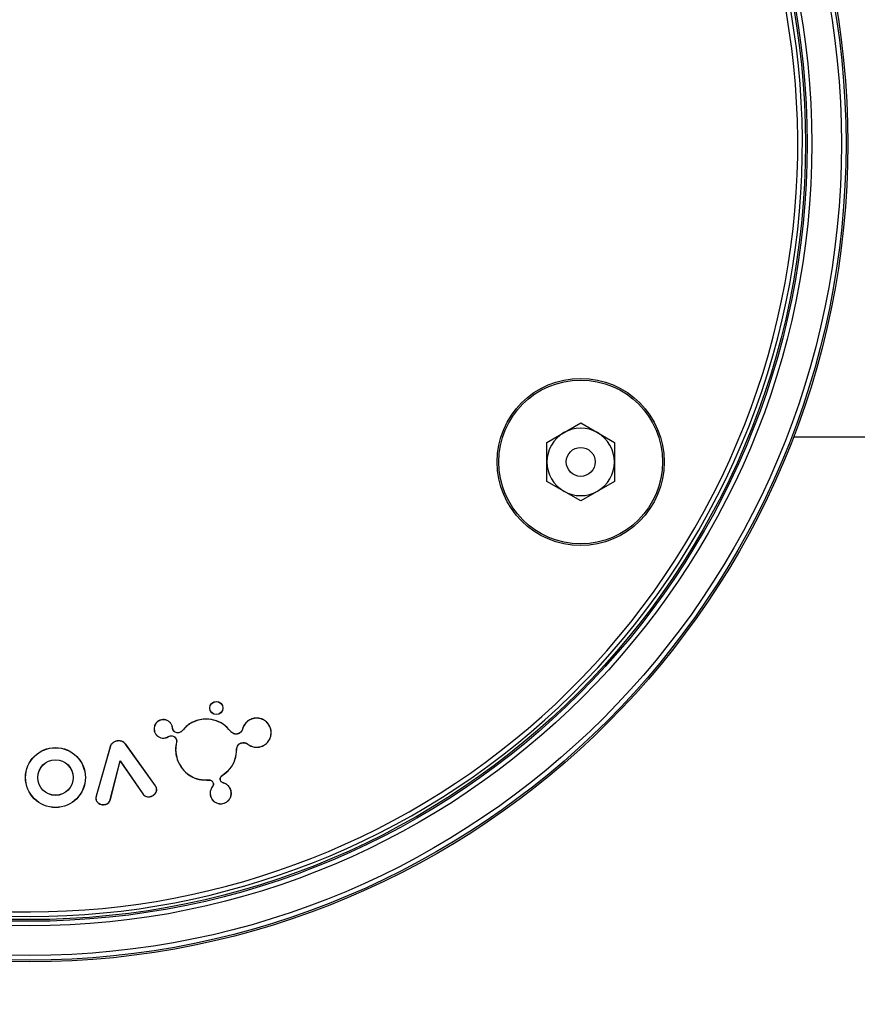
# Model space of a CAD drawing. Units: inches. Extents: x -1595 to 927, y -122 to 157.
# Drawn here: x 1 to 4, y 6 to 9 of the extents above; entities that cross this region are included whole.
import ezdxf
from ezdxf import colors
from ezdxf.entities.mleader import LeaderData, LeaderLine
from ezdxf.math import Vec2, Vec3

# ---------------------------------------------------------------- set-up
doc = ezdxf.new("R2010")
doc.units = ezdxf.units.IN
doc.header["$MEASUREMENT"] = 0
doc.linetypes.add('SLD-Solid', pattern=[0])
doc.layers.get('0').update_dxf_attribs({"linetype": 'SLD-Solid'})
for name, color, linetype in [('DE BLOCK FORMAT', 231, 'SLD-Solid'), ('EN BLOCK FORMAT', 3, 'SLD-Solid'), ('EN VORTEX TEXT', 54, 'Continuous'), ('ES BLOCK FORMAT', 150, 'Continuous'), ('ES VORTEX TEXT', 82, 'Continuous'), ('FR BLOCK FORMAT', 220, 'SLD-Solid'), ('FR VORTEX TEXT', 20, 'Continuous')]:
    doc.layers.add(name, color=color, linetype=linetype)
doc.styles.add('Vortex annotative', font='arial.ttf')

msp = doc.modelspace()

# ---------------------------------------------------------------- linework, layer by layer
at = {"color": 7, "linetype": 'Continuous', "lineweight": 25}
for p, q in [((2.6101, 8.1261), (2.7196, 8.1893)), ((2.7196, 8.1893), (2.8291, 8.1261)), ((3.4101, 8.1441), (4.4284, 8.1441)), ((2.6101, 7.9996), (2.6101, 8.1261)), ((2.8291, 8.1261), (2.8291, 7.9996)), ((2.7196, 7.9364), (2.6101, 7.9996)), ((2.8291, 7.9996), (2.7196, 7.9364)), ((1.3565, 7.2254), (1.3564, 7.2258)), ((1.4736, 7.2235), (1.4734, 7.2239)), ((1.6536, 7.2293), (1.6535, 7.2297)), ((1.3377, 7.1877), (1.3373, 7.1876)), ((1.3942, 7.2066), (1.3946, 7.2067)), ((1.3956, 7.2), (1.396, 7.2)), ((1.3965, 7.1961), (1.3969, 7.1962)), ((1.4188, 7.185), (1.4187, 7.1853)), ((1.4271, 7.1907), (1.4268, 7.1909)), ((1.5845, 7.1891), (1.5845, 7.189)), ((1.5845, 7.1884), (1.5845, 7.189)), ((1.5845, 7.1885), (1.5845, 7.1884)), ((1.6229, 7.1961), (1.6226, 7.1965)), ((1.6226, 7.1965), (1.6226, 7.1965)), ((1.6229, 7.1961), (1.6229, 7.1961)), ((1.7132, 7.1997), (1.7135, 7.1998)), ((1.2159, 7.1576), (1.2159, 7.158)), ((1.3754, 7.1689), (1.3756, 7.1685)), ((1.3816, 7.1719), (1.3818, 7.1716)), ((1.386, 7.174), (1.3862, 7.1736)), ((1.4084, 7.1628), (1.408, 7.1627)), ((1.4089, 7.1529), (1.4085, 7.153)), ((1.6087, 7.181), (1.6086, 7.1814)), ((1.6187, 7.1516), (1.6189, 7.1512)), ((1.1931, 7.1384), (1.148, 6.9787)), ((1.1934, 7.1383), (1.1484, 6.9786)), ((1.1934, 7.1383), (1.1931, 7.1384)), ((1.2437, 7.147), (1.244, 7.1473)), ((1.3401, 7.0121), (1.2437, 7.147)), ((1.3405, 7.0123), (1.244, 7.1473)), ((1.6038, 7.1309), (1.6042, 7.1309)), ((1.6397, 7.1476), (1.6394, 7.1473)), ((1.6835, 7.1401), (1.6836, 7.1397)), ((1.1937, 6.968), (1.2263, 7.0933)), ((1.1941, 6.9679), (1.2265, 7.0924)), ((1.2263, 7.0933), (1.2265, 7.0924)), ((1.2263, 7.0933), (1.2998, 6.9865)), ((1.2265, 7.0924), (1.2995, 6.9863)), ((1.4111, 7.0984), (1.4108, 7.0983)), ((1.5142, 7.0315), (1.5142, 7.0311)), ((1.5512, 7.0302), (1.5515, 7.0303)), ((1.5568, 7.0458), (1.5569, 7.0459)), ((1.5569, 7.0459), (1.5572, 7.0456)), ((1.5571, 7.0455), (1.5572, 7.0456)), ((1.3401, 7.0121), (1.3405, 7.0123)), ((1.3439, 7.0032), (1.3443, 7.0033)), ((1.5255, 7.0098), (1.5251, 7.0101)), ((1.5277, 7.0224), (1.5274, 7.0223)), ((1.5606, 7.0216), (1.5606, 7.0219)), ((1.5844, 6.9993), (1.5848, 6.9995)), ((1.1476, 6.969), (1.1472, 6.9689)), ((1.1484, 6.9786), (1.148, 6.9787)), ((1.1937, 6.968), (1.1941, 6.9679)), ((1.2998, 6.9865), (1.2995, 6.9863)), ((1.322, 6.9772), (1.3221, 6.9768)), ((1.5198, 6.9777), (1.5194, 6.9776)), ((1.1762, 6.9518), (1.1763, 6.9514)), ((1.5629, 6.9562), (1.563, 6.9558))]:
    msp.add_line(p, q, dxfattribs=at)
at = {"color": 7, "linetype": 'Continuous', "lineweight": 25, "flags": 128}
msp.add_lwpolyline([(1.5568, 7.0458), (1.5569, 7.0457), (1.5571, 7.0455)], dxfattribs=at)
at = {"color": 7, "linetype": 'Continuous', "lineweight": 25}
for centre, radius in [((0.9334, 9.0941), 2.6526), ((0.9334, 9.0941), 2.6468), ((0.9334, 9.0941), 2.6318), ((0.9334, 9.0941), 2.5358), ((0.9334, 9.0941), 2.5208), ((0.9334, 9.0941), 2.5155), ((2.7196, 8.0628), 0.2709), ((2.7196, 8.0628), 0.2655), ((2.7196, 8.0628), 0.0469), ((1.5379, 7.2647), 0.0215), ((1.5379, 7.2647), 0.0212), ((1.0161, 7.0392), 0.0973), ((1.0161, 7.0392), 0.0969), ((1.0161, 7.0392), 0.0577), ((1.0161, 7.0392), 0.0573)]:
    msp.add_circle(centre, radius, dxfattribs=at)
for centre, radius, start, end in [((0.9334, 9.0941), 2.505, 154.6647, 145.3353), ((0.9334, 9.0941), 2.49, 154.6647, 145.3353), ((2.7196, 8.0628), 0.1095, 120, 180), ((2.7196, 8.0628), 0.1095, 60, 120), ((2.7196, 8.0628), 0.1095, 0, 60), ((2.7196, 8.0628), 0.1095, 180, 240), ((2.7196, 8.0628), 0.1095, 300, 0), ((2.7196, 8.0628), 0.1095, 240, 300)]:
    msp.add_arc(centre, radius, start, end, dxfattribs=at)
for points, knots in [([(1.3564, 7.2258), (1.3536, 7.2245), (1.3476, 7.222), (1.3407, 7.2147), (1.3363, 7.2054), (1.3352, 7.1959), (1.3367, 7.19), (1.3373, 7.1876)], [0, 0, 0, 0, 0.192824, 0.407766, 0.621633, 0.83734, 1, 1, 1, 1]), ([(1.3565, 7.2254), (1.3537, 7.2242), (1.3478, 7.2216), (1.341, 7.2143), (1.3367, 7.2051), (1.3356, 7.1958), (1.3371, 7.1901), (1.3377, 7.1877)], [0, 0, 0, 0, 0.195429, 0.410347, 0.624245, 0.839948, 1, 1, 1, 1]), ([(1.3946, 7.2067), (1.3934, 7.2095), (1.3908, 7.2154), (1.3835, 7.2224), (1.3742, 7.2268), (1.3647, 7.2279), (1.3589, 7.2264), (1.3564, 7.2258)], [0, 0, 0, 0, 0.192847, 0.408111, 0.622106, 0.837735, 1, 1, 1, 1]), ([(1.3942, 7.2066), (1.393, 7.2094), (1.3904, 7.2153), (1.3831, 7.2221), (1.374, 7.2264), (1.3646, 7.2275), (1.3589, 7.226), (1.3565, 7.2254)], [0, 0, 0, 0, 0.195453, 0.410697, 0.624721, 0.840342, 1, 1, 1, 1]), ([(1.4734, 7.2239), (1.4683, 7.2219), (1.4581, 7.2179), (1.4417, 7.2074), (1.4324, 7.1971), (1.4268, 7.1909)], [0, 0, 0, 0, 0.285169, 0.567673, 1, 1, 1, 1]), ([(1.4736, 7.2235), (1.4685, 7.2215), (1.4583, 7.2176), (1.442, 7.2071), (1.4327, 7.1969), (1.4271, 7.1907)], [0, 0, 0, 0, 0.28516, 0.567634, 1, 1, 1, 1]), ([(1.5845, 7.189), (1.577, 7.1973), (1.5619, 7.2138), (1.5306, 7.2274), (1.4999, 7.2307), (1.4812, 7.2259), (1.4734, 7.2239)], [0, 0, 0, 0, 0.26793, 0.535788, 0.806316, 1, 1, 1, 1]), ([(1.5845, 7.1884), (1.5768, 7.1969), (1.5614, 7.2138), (1.5295, 7.2273), (1.499, 7.2302), (1.4809, 7.2254), (1.4736, 7.2235)], [0, 0, 0, 0, 0.273913, 0.547974, 0.817495, 1, 1, 1, 1]), ([(1.6535, 7.2297), (1.6486, 7.2275), (1.6388, 7.2231), (1.6279, 7.2111), (1.6244, 7.2013), (1.6226, 7.1965)], [0, 0, 0, 0, 0.340181, 0.678287, 1, 1, 1, 1]), ([(1.6536, 7.2293), (1.6488, 7.2272), (1.6391, 7.2228), (1.6281, 7.2108), (1.6246, 7.2009), (1.6229, 7.1961)], [0, 0, 0, 0, 0.337544, 0.673049, 1, 1, 1, 1]), ([(1.7135, 7.1998), (1.7113, 7.2047), (1.7069, 7.2145), (1.6946, 7.2254), (1.6798, 7.2317), (1.6654, 7.2329), (1.6568, 7.2306), (1.6535, 7.2297)], [0, 0, 0, 0, 0.2160704, 0.4309048, 0.6450647, 0.8606712, 1, 1, 1, 1]), ([(1.7132, 7.1997), (1.711, 7.2045), (1.7066, 7.2143), (1.6944, 7.2251), (1.6797, 7.2313), (1.6654, 7.2325), (1.6569, 7.2302), (1.6536, 7.2293)], [0, 0, 0, 0, 0.2160529, 0.4308896, 0.6450476, 0.8606515, 1, 1, 1, 1]), ([(1.3373, 7.1876), (1.3386, 7.1848), (1.3411, 7.1788), (1.3484, 7.1719), (1.3577, 7.1675), (1.3673, 7.1664), (1.3731, 7.1679), (1.3756, 7.1685)], [0, 0, 0, 0, 0.192812, 0.407707, 0.621878, 0.837852, 1, 1, 1, 1]), ([(1.3377, 7.1877), (1.3389, 7.1849), (1.3415, 7.179), (1.3488, 7.1721), (1.358, 7.1679), (1.3673, 7.1668), (1.373, 7.1682), (1.3754, 7.1689)], [0, 0, 0, 0, 0.195417, 0.410289, 0.624497, 0.84047, 1, 1, 1, 1]), ([(1.3956, 7.2), (1.3955, 7.2006), (1.3954, 7.2017), (1.395, 7.2039), (1.3945, 7.2055), (1.3942, 7.2066)], [0, 0, 0, 0, 0.259841, 0.519704, 1, 1, 1, 1]), ([(1.396, 7.2), (1.3959, 7.2006), (1.3958, 7.2018), (1.3954, 7.204), (1.3949, 7.2056), (1.3946, 7.2067)], [0, 0, 0, 0, 0.256438, 0.512897, 1, 1, 1, 1]), ([(1.3965, 7.1961), (1.3964, 7.1964), (1.3962, 7.1971), (1.3958, 7.1983), (1.3957, 7.1993), (1.3956, 7.2)], [0, 0, 0, 0, 0.253272, 0.506588, 1, 1, 1, 1]), ([(1.3969, 7.1962), (1.3968, 7.1965), (1.3966, 7.1972), (1.3962, 7.1984), (1.396, 7.1994), (1.396, 7.2)], [0, 0, 0, 0, 0.2590523, 0.5181512, 1, 1, 1, 1]), ([(1.4188, 7.185), (1.4169, 7.1845), (1.413, 7.1836), (1.407, 7.1848), (1.4018, 7.1878), (1.3982, 7.1918), (1.397, 7.1949), (1.3965, 7.1961)], [0, 0, 0, 0, 0.214598, 0.429259, 0.643616, 0.859313, 1, 1, 1, 1]), ([(1.4187, 7.1853), (1.4168, 7.1849), (1.413, 7.184), (1.4072, 7.1852), (1.4021, 7.1881), (1.3986, 7.1921), (1.3974, 7.195), (1.3969, 7.1962)], [0, 0, 0, 0, 0.214601, 0.429265, 0.643622, 0.859316, 1, 1, 1, 1]), ([(1.4268, 7.1909), (1.4262, 7.1903), (1.425, 7.1889), (1.4224, 7.1869), (1.4201, 7.1859), (1.4187, 7.1853)], [0, 0, 0, 0, 0.268608, 0.53716, 1, 1, 1, 1]), ([(1.4271, 7.1907), (1.4265, 7.19), (1.4253, 7.1887), (1.4226, 7.1866), (1.4203, 7.1856), (1.4188, 7.185)], [0, 0, 0, 0, 0.262594, 0.525142, 1, 1, 1, 1]), ([(1.5845, 7.1885), (1.5845, 7.1886), (1.5845, 7.1888), (1.5845, 7.189), (1.5845, 7.1891)], [0, 0, 0, 0, 0.5, 1, 1, 1, 1]), ([(1.6086, 7.1814), (1.6062, 7.1809), (1.6015, 7.1798), (1.5943, 7.1813), (1.5884, 7.1845), (1.5857, 7.1877), (1.5845, 7.1891)], [0, 0, 0, 0, 0.266722, 0.533575, 0.799056, 1, 1, 1, 1]), ([(1.6087, 7.181), (1.6063, 7.1805), (1.6015, 7.1794), (1.5942, 7.1809), (1.5883, 7.1841), (1.5856, 7.1872), (1.5845, 7.1885)], [0, 0, 0, 0, 0.271288, 0.542706, 0.812729, 1, 1, 1, 1]), ([(1.6226, 7.1965), (1.6217, 7.1942), (1.6201, 7.1896), (1.615, 7.1842), (1.6106, 7.1823), (1.6086, 7.1814)], [0, 0, 0, 0, 0.342175, 0.684513, 1, 1, 1, 1]), ([(1.6229, 7.1961), (1.622, 7.1937), (1.6202, 7.1891), (1.615, 7.1838), (1.6107, 7.1819), (1.6087, 7.181)], [0, 0, 0, 0, 0.347788, 0.695744, 1, 1, 1, 1]), ([(1.6229, 7.1961), (1.6228, 7.1961), (1.6227, 7.1963), (1.6226, 7.1964), (1.6226, 7.1965)], [0, 0, 0, 0, 0.5, 1, 1, 1, 1]), ([(1.6835, 7.1401), (1.6884, 7.1423), (1.6981, 7.1466), (1.7089, 7.1588), (1.7152, 7.1736), (1.7163, 7.1879), (1.714, 7.1963), (1.7132, 7.1997)], [0, 0, 0, 0, 0.215877, 0.430541, 0.6446, 0.860257, 1, 1, 1, 1]), ([(1.6836, 7.1397), (1.6885, 7.1419), (1.6984, 7.1463), (1.7092, 7.1586), (1.7156, 7.1735), (1.7167, 7.1879), (1.7144, 7.1964), (1.7135, 7.1998)], [0, 0, 0, 0, 0.2158968, 0.4305606, 0.6446217, 0.8602811, 1, 1, 1, 1]), ([(1.2159, 7.158), (1.2129, 7.1572), (1.2066, 7.1555), (1.1986, 7.1495), (1.1944, 7.1431), (1.1933, 7.1392), (1.1931, 7.1384)], [0, 0, 0, 0, 0.288071, 0.614437, 0.924038, 1, 1, 1, 1]), ([(1.2159, 7.1576), (1.213, 7.1568), (1.2067, 7.1552), (1.1988, 7.1492), (1.1948, 7.1428), (1.1936, 7.139), (1.1934, 7.1383)], [0, 0, 0, 0, 0.2923204, 0.619273, 0.9285662, 1, 1, 1, 1]), ([(1.244, 7.1473), (1.2419, 7.1496), (1.2382, 7.154), (1.2301, 7.1575), (1.2226, 7.1588), (1.2178, 7.1582), (1.2159, 7.158)], [0, 0, 0, 0, 0.290819, 0.543651, 0.819285, 1, 1, 1, 1]), ([(1.2437, 7.147), (1.2416, 7.1494), (1.2378, 7.1538), (1.2298, 7.1572), (1.2224, 7.1584), (1.2178, 7.1578), (1.2159, 7.1576)], [0, 0, 0, 0, 0.295148, 0.54799, 0.824233, 1, 1, 1, 1]), ([(1.3754, 7.1689), (1.376, 7.1691), (1.3771, 7.1695), (1.3792, 7.1704), (1.3807, 7.1713), (1.3816, 7.1719)], [0, 0, 0, 0, 0.26037, 0.520717, 1, 1, 1, 1]), ([(1.3756, 7.1685), (1.3761, 7.1687), (1.3772, 7.1691), (1.3794, 7.1701), (1.3809, 7.171), (1.3818, 7.1716)], [0, 0, 0, 0, 0.256853, 0.513683, 1, 1, 1, 1]), ([(1.3816, 7.1719), (1.3821, 7.1721), (1.3829, 7.1726), (1.3844, 7.1733), (1.3854, 7.1737), (1.386, 7.174)], [0, 0, 0, 0, 0.300925, 0.601722, 1, 1, 1, 1]), ([(1.3818, 7.1716), (1.3823, 7.1718), (1.3831, 7.1723), (1.3846, 7.173), (1.3856, 7.1734), (1.3862, 7.1736)], [0, 0, 0, 0, 0.306926, 0.613705, 1, 1, 1, 1]), ([(1.386, 7.174), (1.388, 7.1744), (1.3918, 7.1753), (1.3978, 7.1741), (1.403, 7.1711), (1.4066, 7.1671), (1.4079, 7.164), (1.4084, 7.1628)], [0, 0, 0, 0, 0.2136153, 0.4272681, 0.6412496, 0.857281, 1, 1, 1, 1]), ([(1.3862, 7.1736), (1.388, 7.174), (1.3918, 7.1749), (1.3977, 7.1737), (1.4027, 7.1708), (1.4063, 7.1669), (1.4075, 7.1639), (1.408, 7.1627)], [0, 0, 0, 0, 0.213611, 0.427258, 0.64124, 0.857279, 1, 1, 1, 1]), ([(1.4085, 7.153), (1.4074, 7.1475), (1.4054, 7.1368), (1.4056, 7.1181), (1.4089, 7.1056), (1.4108, 7.0983)], [0, 0, 0, 0, 0.298569, 0.593325, 1, 1, 1, 1]), ([(1.4089, 7.1529), (1.4078, 7.1475), (1.4058, 7.1367), (1.4059, 7.1182), (1.4092, 7.1057), (1.4111, 7.0984)], [0, 0, 0, 0, 0.298583, 0.593324, 1, 1, 1, 1]), ([(1.408, 7.1627), (1.4082, 7.1618), (1.4087, 7.1602), (1.4091, 7.1569), (1.4087, 7.1545), (1.4085, 7.153)], [0, 0, 0, 0, 0.267405, 0.534897, 1, 1, 1, 1]), ([(1.4084, 7.1628), (1.4086, 7.162), (1.4091, 7.1603), (1.4095, 7.1569), (1.4091, 7.1545), (1.4089, 7.1529)], [0, 0, 0, 0, 0.261521, 0.52312, 1, 1, 1, 1]), ([(1.6038, 7.1309), (1.6041, 7.1334), (1.6046, 7.1383), (1.6084, 7.1449), (1.6134, 7.1494), (1.6172, 7.151), (1.6187, 7.1516)], [0, 0, 0, 0, 0.272804, 0.545615, 0.817571, 1, 1, 1, 1]), ([(1.6187, 7.1516), (1.6211, 7.1521), (1.6259, 7.1532), (1.6334, 7.1518), (1.6376, 7.1491), (1.6397, 7.1476)], [0, 0, 0, 0, 0.3297407, 0.6595096, 1, 1, 1, 1]), ([(1.6189, 7.1512), (1.6212, 7.1518), (1.6259, 7.1528), (1.6333, 7.1514), (1.6374, 7.1487), (1.6394, 7.1473)], [0, 0, 0, 0, 0.329617, 0.659263, 1, 1, 1, 1]), ([(1.5569, 7.0459), (1.5657, 7.0527), (1.5835, 7.0663), (1.6006, 7.0968), (1.6027, 7.1194), (1.6038, 7.1309)], [0, 0, 0, 0, 0.329875, 0.659755, 1, 1, 1, 1]), ([(1.5572, 7.0456), (1.566, 7.0524), (1.5837, 7.066), (1.6009, 7.0965), (1.6031, 7.1193), (1.6042, 7.1309)], [0, 0, 0, 0, 0.328216, 0.656374, 1, 1, 1, 1]), ([(1.6042, 7.1309), (1.6045, 7.1333), (1.605, 7.1382), (1.6087, 7.1446), (1.6136, 7.1491), (1.6174, 7.1506), (1.6189, 7.1512)], [0, 0, 0, 0, 0.272788, 0.54558, 0.817539, 1, 1, 1, 1]), ([(1.6394, 7.1473), (1.644, 7.1445), (1.6532, 7.1387), (1.669, 7.1363), (1.679, 7.1386), (1.6836, 7.1397)], [0, 0, 0, 0, 0.3463485, 0.6925544, 1, 1, 1, 1]), ([(1.6397, 7.1476), (1.6442, 7.1448), (1.6533, 7.1391), (1.669, 7.1367), (1.6789, 7.139), (1.6835, 7.1401)], [0, 0, 0, 0, 0.346446, 0.692725, 1, 1, 1, 1]), ([(1.4108, 7.0983), (1.4154, 7.088), (1.4246, 7.0674), (1.4504, 7.0449), (1.4812, 7.0311), (1.5033, 7.0311), (1.5142, 7.0311)], [0, 0, 0, 0, 0.252518, 0.505108, 0.755364, 1, 1, 1, 1]), ([(1.4111, 7.0984), (1.4157, 7.0881), (1.4249, 7.0676), (1.4506, 7.0452), (1.4813, 7.0315), (1.5033, 7.0315), (1.5142, 7.0315)], [0, 0, 0, 0, 0.252491, 0.505053, 0.755297, 1, 1, 1, 1]), ([(1.5142, 7.0315), (1.5157, 7.0314), (1.5188, 7.0313), (1.5229, 7.0292), (1.5261, 7.0262), (1.5272, 7.0236), (1.5277, 7.0224)], [0, 0, 0, 0, 0.258902, 0.51781, 0.776625, 1, 1, 1, 1]), ([(1.5142, 7.0311), (1.5157, 7.031), (1.5187, 7.0309), (1.5227, 7.0289), (1.5258, 7.0259), (1.5269, 7.0234), (1.5274, 7.0223)], [0, 0, 0, 0, 0.258777, 0.517539, 0.776439, 1, 1, 1, 1]), ([(1.5512, 7.0302), (1.5508, 7.0317), (1.5502, 7.0346), (1.5511, 7.0391), (1.5532, 7.0431), (1.5556, 7.0449), (1.5568, 7.0458)], [0, 0, 0, 0, 0.250553, 0.501133, 0.752541, 1, 1, 1, 1]), ([(1.5515, 7.0303), (1.5512, 7.0318), (1.5506, 7.0346), (1.5515, 7.0389), (1.5536, 7.0429), (1.5559, 7.0446), (1.5571, 7.0455)], [0, 0, 0, 0, 0.248982, 0.497987, 0.747862, 1, 1, 1, 1]), ([(1.5606, 7.0216), (1.5595, 7.0219), (1.5571, 7.0227), (1.5538, 7.0253), (1.5519, 7.0281), (1.5513, 7.0299), (1.5512, 7.0302)], [0, 0, 0, 0, 0.242134, 0.580826, 0.918503, 1, 1, 1, 1]), ([(1.5606, 7.0219), (1.5596, 7.0223), (1.5572, 7.0231), (1.554, 7.0256), (1.5522, 7.0284), (1.5516, 7.03), (1.5515, 7.0303)], [0, 0, 0, 0, 0.249578, 0.587909, 0.925302, 1, 1, 1, 1]), ([(1.322, 6.9772), (1.3248, 6.978), (1.331, 6.9796), (1.338, 6.9853), (1.3427, 6.9917), (1.3445, 6.9979), (1.3441, 7.0015), (1.3439, 7.0032)], [0, 0, 0, 0, 0.233209, 0.504009, 0.704881, 0.864639, 1, 1, 1, 1]), ([(1.3221, 6.9768), (1.3249, 6.9776), (1.3311, 6.9792), (1.3382, 6.985), (1.343, 6.9915), (1.3448, 6.9978), (1.3445, 7.0016), (1.3443, 7.0033)], [0, 0, 0, 0, 0.229398, 0.50014, 0.702699, 0.8635, 1, 1, 1, 1]), ([(1.3439, 7.0032), (1.3437, 7.0041), (1.3434, 7.0057), (1.3423, 7.0088), (1.341, 7.0108), (1.3401, 7.0121)], [0, 0, 0, 0, 0.26029, 0.520673, 1, 1, 1, 1]), ([(1.3443, 7.0033), (1.3441, 7.0041), (1.3438, 7.0058), (1.3427, 7.0089), (1.3413, 7.011), (1.3405, 7.0123)], [0, 0, 0, 0, 0.25555, 0.511183, 1, 1, 1, 1]), ([(1.5251, 7.0101), (1.523, 7.0068), (1.5188, 7.0002), (1.5168, 6.9885), (1.5185, 6.9811), (1.5194, 6.9776)], [0, 0, 0, 0, 0.341086, 0.68209, 1, 1, 1, 1]), ([(1.5255, 7.0098), (1.5233, 7.0066), (1.5191, 7), (1.5172, 6.9885), (1.5189, 6.9812), (1.5198, 6.9777)], [0, 0, 0, 0, 0.341137, 0.682182, 1, 1, 1, 1]), ([(1.5274, 7.0223), (1.5276, 7.0212), (1.5282, 7.0188), (1.5278, 7.0148), (1.5264, 7.0118), (1.5254, 7.0103), (1.5251, 7.0101)], [0, 0, 0, 0, 0.248798, 0.582865, 0.917878, 1, 1, 1, 1]), ([(1.5277, 7.0224), (1.5281, 7.0209), (1.5287, 7.018), (1.5279, 7.0135), (1.5263, 7.0111), (1.5255, 7.0098)], [0, 0, 0, 0, 0.333915, 0.667763, 1, 1, 1, 1]), ([(1.5848, 6.9995), (1.5832, 7.003), (1.58, 7.0101), (1.5713, 7.0181), (1.5642, 7.0207), (1.5606, 7.0219)], [0, 0, 0, 0, 0.338122, 0.675596, 1, 1, 1, 1]), ([(1.5844, 6.9993), (1.5829, 7.0028), (1.5797, 7.0098), (1.5711, 7.0177), (1.564, 7.0203), (1.5606, 7.0216)], [0, 0, 0, 0, 0.338093, 0.675572, 1, 1, 1, 1]), ([(1.5629, 6.9562), (1.5664, 6.9577), (1.5735, 6.9609), (1.5813, 6.9697), (1.5859, 6.9804), (1.5867, 6.9908), (1.5851, 6.9969), (1.5844, 6.9993)], [0, 0, 0, 0, 0.215114, 0.429847, 0.644382, 0.860472, 1, 1, 1, 1]), ([(1.563, 6.9558), (1.5666, 6.9574), (1.5737, 6.9606), (1.5816, 6.9695), (1.5863, 6.9803), (1.5871, 6.9908), (1.5855, 6.997), (1.5848, 6.9995)], [0, 0, 0, 0, 0.2151406, 0.4298748, 0.6444069, 0.8604906, 1, 1, 1, 1]), ([(1.148, 6.9787), (1.1478, 6.9779), (1.1473, 6.9762), (1.1468, 6.9729), (1.1471, 6.9705), (1.1472, 6.9689)], [0, 0, 0, 0, 0.260053, 0.520232, 1, 1, 1, 1]), ([(1.1472, 6.9689), (1.1478, 6.9668), (1.1488, 6.9627), (1.1533, 6.9571), (1.16, 6.953), (1.1681, 6.9506), (1.1736, 6.9511), (1.1763, 6.9514)], [0, 0, 0, 0, 0.169704, 0.339323, 0.560068, 0.788121, 1, 1, 1, 1]), ([(1.1484, 6.9786), (1.1481, 6.9778), (1.1477, 6.9761), (1.1472, 6.9729), (1.1475, 6.9705), (1.1476, 6.969)], [0, 0, 0, 0, 0.264667, 0.529466, 1, 1, 1, 1]), ([(1.1476, 6.969), (1.1481, 6.9669), (1.1492, 6.9629), (1.1536, 6.9574), (1.1602, 6.9534), (1.1681, 6.951), (1.1736, 6.9515), (1.1762, 6.9518)], [0, 0, 0, 0, 0.169077, 0.338078, 0.55884, 0.78727, 1, 1, 1, 1]), ([(1.1762, 6.9518), (1.1786, 6.9524), (1.1835, 6.9537), (1.1894, 6.9585), (1.1924, 6.9637), (1.1934, 6.967), (1.1937, 6.968)], [0, 0, 0, 0, 0.294924, 0.590172, 0.876039, 1, 1, 1, 1]), ([(1.1763, 6.9514), (1.1787, 6.952), (1.1836, 6.9533), (1.1897, 6.9582), (1.1928, 6.9635), (1.1938, 6.9669), (1.1941, 6.9679)], [0, 0, 0, 0, 0.294879, 0.590071, 0.8759674, 1, 1, 1, 1]), ([(1.2995, 6.9863), (1.301, 6.9843), (1.3042, 6.9804), (1.311, 6.9772), (1.3171, 6.9762), (1.3208, 6.9767), (1.3221, 6.9768)], [0, 0, 0, 0, 0.286821, 0.575084, 0.851328, 1, 1, 1, 1]), ([(1.2998, 6.9865), (1.3013, 6.9846), (1.3044, 6.9807), (1.3111, 6.9776), (1.3171, 6.9766), (1.3207, 6.9771), (1.322, 6.9772)], [0, 0, 0, 0, 0.286255, 0.574009, 0.849653, 1, 1, 1, 1]), ([(1.5194, 6.9776), (1.521, 6.974), (1.5241, 6.9669), (1.5331, 6.959), (1.5439, 6.9544), (1.5544, 6.9535), (1.5606, 6.9551), (1.563, 6.9558)], [0, 0, 0, 0, 0.21482, 0.429265, 0.643718, 0.859771, 1, 1, 1, 1]), ([(1.5198, 6.9777), (1.5213, 6.9742), (1.5245, 6.9671), (1.5333, 6.9593), (1.5439, 6.9547), (1.5543, 6.9539), (1.5605, 6.9555), (1.5629, 6.9562)], [0, 0, 0, 0, 0.214792, 0.429233, 0.643687, 0.859746, 1, 1, 1, 1])]:
    msp.add_open_spline(points, degree=3, knots=knots, dxfattribs=at)

# ---------------------------------------------------------------- leaders
at = {"layer": 'DE BLOCK FORMAT'}
ml = msp.add_multileader_mtext('Standard', dxfattribs=at)
ml.set_content('\\A1;WASSERLEITUNG {\\H0.7x;\\S3#4;}" (INCH), 20mm INNENGEWINDE (FNPT), 2% GEFFÄLLE ZUR WASSERVERSORGUNG, LEITUNGSDIMENSION SIEHE AUSFÜHRUNGSPLANUNG, (WASSERANSCHLUSS UND-LEITUNGEN VOR ORT)', color=256, style='Vortex annotative')
ml.set_leader_properties(color=256, lineweight=18)
ml.build(insert=Vec2(0, 0))
ml.multileader.update_dxf_attribs({"text_left_attachment_type": 5, "text_right_attachment_type": 5, "dogleg_length": 0, "arrow_head_size": 0.75, "scale": 8})
ctx = ml.context
ctx.base_point, ctx.scale, ctx.char_height, ctx.arrow_head_size, ctx.landing_gap_size, ctx.plane_origin = Vec3(8.0524, 7.7595), 8, 0.75, 0.75, 1, Vec3(98.979, 138.2159)
ctx.left_attachment, ctx.right_attachment = 5, 5
notes = []
notes.append((ctx, [(0, (1, 1, 0), (8.0524, 7.7595), (1, 0), 0, [(0, [(-0.1303, -6.5135)], 0, [])])]))
ctx.mtext.insert, ctx.mtext.width, ctx.mtext.flow_direction = Vec3(9.0524, 12.8566), 28.591967, 5
at = {"layer": 'EN BLOCK FORMAT'}
ml = msp.add_multileader_mtext('Standard', dxfattribs=at)
ml.set_content('\\A1;WATER LINE INLET {\\H0.7x;\\S3#4;}" (20mm) FNPT 2º SLOPE BACK. TO WATER SUPPLY. REFER TO CONSTRUCTION DOCUMENTS FOR LINE SIZE DETAILS.(LINE CONNECTION SUPPLIED BY INSTALLER)', color=256, style='Vortex annotative')
ml.set_leader_properties(color=256, lineweight=18)
ml.build(insert=Vec2(0, 0))
ml.multileader.update_dxf_attribs({"text_left_attachment_type": 5, "text_right_attachment_type": 5, "dogleg_length": 0, "arrow_head_size": 0.75, "scale": 8})
ctx = ml.context
ctx.base_point, ctx.scale, ctx.char_height, ctx.arrow_head_size, ctx.landing_gap_size, ctx.plane_origin = Vec3(8.0524, 7.7595), 8, 0.75, 0.75, 1, Vec3(97.3411, 138.2159)
ctx.left_attachment, ctx.right_attachment = 5, 5
notes.append((ctx, [(0, (1, 1, 0), (8.0524, 7.7595), (1, 0), 0, [(0, [(-0.1303, -6.5135)], 0, [])])]))
ctx.mtext.insert, ctx.mtext.width, ctx.mtext.flow_direction = Vec3(9.0524, 12.5813), 27.180548, 5
at = {"layer": 'EN VORTEX TEXT'}
ml = msp.add_multileader_mtext('Standard', dxfattribs=at)
ml.set_content('\\A1;NOZZLE', color=256, style='Vortex annotative')
ml.set_leader_properties(color=256, lineweight=18)
ml.build(insert=Vec2(0, 0))
ml.multileader.update_dxf_attribs({"text_left_attachment_type": 5, "text_right_attachment_type": 5, "dogleg_length": 0, "arrow_head_size": 0.375, "scale": 4})
ctx = ml.context
ctx.base_point, ctx.scale, ctx.char_height, ctx.arrow_head_size, ctx.landing_gap_size, ctx.plane_origin = Vec3(16.7699, 3.8949), 4, 0.375, 0.375, 0.5, Vec3(-7.7044, 182.8973)
ctx.left_attachment, ctx.right_attachment, ctx.text_align_type = 5, 5, 2
notes.append((ctx, [(1, (1, 1, 0), (19.7684, 3.8949), (-1, 0), 0, [(0, [(22.157, 8.5755)], 0, [])])]))
ctx.mtext.insert, ctx.mtext.width, ctx.mtext.alignment, ctx.mtext.flow_direction = Vec3(19.2684, 4.3515), 15.405294, 3, 5
at = {"layer": 'ES BLOCK FORMAT'}
ml = msp.add_multileader_mtext('Standard', dxfattribs=at)
ml.set_content('\\A1;ENTRADA DE LA LÍNEA DE AGUA DE 1 1/2" (38 mm) FNPT. MÍN. PENDIENTE DE 2º HACIA EL SUMINISTRO DE AGUA. CONSULTE LOS DOCUMENTOS DE CONSTRUCCIÓN PARA LOS DETALLES DE DIMENSIONAMIENTO DE LA LÍNEA. (CONEXIÓN DE LA LÍNEA SUMINISTRADA POR EL INSTALADOR)', color=256, style='Vortex annotative')
ml.set_leader_properties(color=256, lineweight=18)
ml.build(insert=Vec2(0, 0))
ml.multileader.update_dxf_attribs({"text_left_attachment_type": 5, "text_right_attachment_type": 5, "dogleg_length": 0, "arrow_head_size": 0.75, "scale": 8})
ctx = ml.context
ctx.base_point, ctx.scale, ctx.char_height, ctx.arrow_head_size, ctx.landing_gap_size, ctx.plane_origin = Vec3(8.0524, 7.7595), 8, 0.75, 0.75, 1, Vec3(102.972, 138.2159)
ctx.left_attachment, ctx.right_attachment = 5, 5
notes.append((ctx, [(0, (1, 1, 0), (8.0524, 7.7595), (1, 0), 0, [(0, [(-0.1303, -6.5135)], 0, [])])]))
ctx.mtext.insert, ctx.mtext.width, ctx.mtext.flow_direction = Vec3(9.0524, 15.7637), 28.970471, 5
ml = msp.add_multileader_mtext('Standard', dxfattribs=at)
ml.set_content('\\A1;3 TORNILLOS DE ANCLAJE DE 3/8" (10 mm) DE ACERO INOXIDABLE DE ALTURA Y CONTROL DE NIVELACIÓN CON ACCESORIOS (A CARGO DE VORTEX)\\PTALADROS Y APLICACIÓN DE LECHADA DE RESINA EPÓXICA PARA LOS TORNILLOS (HECHO POR EL INSTALADOR)', color=256, style='Vortex annotative')
ml.set_leader_properties(color=256, lineweight=18)
ml.build(insert=Vec2(0, 0))
ml.multileader.update_dxf_attribs({"text_left_attachment_type": 5, "text_right_attachment_type": 5, "dogleg_length": 0, "arrow_head_size": 0.75, "scale": 8})
ctx = ml.context
ctx.base_point, ctx.scale, ctx.char_height, ctx.arrow_head_size, ctx.landing_gap_size, ctx.plane_origin = Vec3(8.0524, -1.0318), 8, 0.75, 0.75, 1, Vec3(53.3805, 208.6467)
ctx.left_attachment, ctx.right_attachment = 5, 5
notes.append((ctx, [(0, (1, 1, 0), (8.0524, -1.0318), (1, 0), 0, [(0, [(2.0271, -8.1116)], 0, [])])]))
ctx.mtext.insert, ctx.mtext.width, ctx.mtext.flow_direction = Vec3(9.0524, 6.7965), 28.899909, 5
at = {"layer": 'ES VORTEX TEXT'}
ml = msp.add_multileader_mtext('Standard', dxfattribs=at)
ml.set_content('\\A1;BOQUILLA', color=256, style='Vortex annotative')
ml.set_leader_properties(color=256, lineweight=18)
ml.build(insert=Vec2(0, 0))
ml.multileader.update_dxf_attribs({"text_left_attachment_type": 5, "text_right_attachment_type": 5, "dogleg_length": 0, "arrow_head_size": 0.375, "scale": 4})
ctx = ml.context
ctx.base_point, ctx.scale, ctx.char_height, ctx.arrow_head_size, ctx.landing_gap_size, ctx.plane_origin = Vec3(15.0668, 4.2802), 4, 0.375, 0.375, 0.5, Vec3(33.2499, 184.1117)
ctx.left_attachment, ctx.right_attachment, ctx.text_align_type = 5, 5, 2
notes.append((ctx, [(1, (1, 1, 0), (18.6496, 4.2802), (-1, 0), 0, [(0, [(21.9661, 8.5259)], 0, [])])]))
ctx.mtext.insert, ctx.mtext.width, ctx.mtext.alignment, ctx.mtext.flow_direction = Vec3(18.1496, 4.7368), 19.539241, 3, 5
at = {"layer": 'FR BLOCK FORMAT'}
ml = msp.add_multileader_mtext('Standard', dxfattribs=at)
ml.set_content('\\A1;ENTRÉE D\'EAU {\\H0.7x;\\S3#4;\\H1.4286x;" (20mm) FNPT. MIN. PENTE 2º À LA SOURCE D\'EAU. SE RÉFÉRER AUX DOCUMENTS DE CONSTRUCTION POUR LES DÉTAILS DE CALIBRATION DE LA LIGNE.( }LIGNE DE CONNEXION FOURNIE PAR L\'INSTALLATEUR)', color=256, style='Vortex annotative')
ml.set_leader_properties(color=256, lineweight=18)
ml.build(insert=Vec2(0, 0))
ml.multileader.update_dxf_attribs({"text_left_attachment_type": 5, "text_right_attachment_type": 5, "dogleg_length": 0, "arrow_head_size": 0.75, "scale": 8})
ctx = ml.context
ctx.base_point, ctx.scale, ctx.char_height, ctx.arrow_head_size, ctx.landing_gap_size, ctx.plane_origin = Vec3(8.0524, 7.7595), 8, 0.75, 0.75, 1, Vec3(96.6404, 139.2099)
ctx.left_attachment, ctx.right_attachment = 5, 5
notes.append((ctx, [(0, (1, 1, 0), (8.0524, 7.7595), (1, 0), 0, [(0, [(-0.1303, -6.5135)], 0, [])])]))
ctx.mtext.insert, ctx.mtext.width, ctx.mtext.defined_height, ctx.mtext.flow_direction = Vec3(9.0524, 14.3245), 26.954432, 1.926, 5
at = {"layer": 'FR VORTEX TEXT'}
ml = msp.add_multileader_mtext('Standard', dxfattribs=at)
ml.set_content('\\A1;BUSE', color=256, style='Vortex annotative')
ml.set_leader_properties(color=256, lineweight=18)
ml.build(insert=Vec2(0, 0))
ml.multileader.update_dxf_attribs({"text_left_attachment_type": 5, "text_right_attachment_type": 5, "dogleg_length": 0, "arrow_head_size": 0.375, "scale": 4})
ctx = ml.context
ctx.base_point, ctx.scale, ctx.char_height, ctx.arrow_head_size, ctx.landing_gap_size, ctx.plane_origin = Vec3(16.9233, 4.0049), 4, 0.375, 0.375, 0.5, Vec3(130.204, 138.0022)
ctx.left_attachment, ctx.right_attachment, ctx.text_align_type = 5, 5, 2
notes.append((ctx, [(1, (1, 1, 0), (19.2834, 4.0049), (-1, 0), 0, [(0, [(21.7363, 8.5345)], 0, [])])]))
ctx.mtext.insert, ctx.mtext.width, ctx.mtext.alignment, ctx.mtext.flow_direction = Vec3(18.7834, 4.4613), 21.981069, 3, 5
for ctx, leaders in notes:
    for number, flags, end, landing, length, lines in leaders:
        leader = LeaderData()
        leader.index, (leader.has_last_leader_line, leader.has_dogleg_vector, leader.attachment_direction) = number, flags
        leader.last_leader_point, leader.dogleg_vector, leader.dogleg_length = Vec3(end), Vec3(landing), length
        for number, points, colour, breaks in lines:
            line = LeaderLine()
            line.index, line.vertices, line.color, line.breaks = number, Vec3.list(points), colors.encode_raw_color(colour), breaks
            leader.lines.append(line)
        ctx.leaders.append(leader)

doc.saveas('drawing.dxf')
